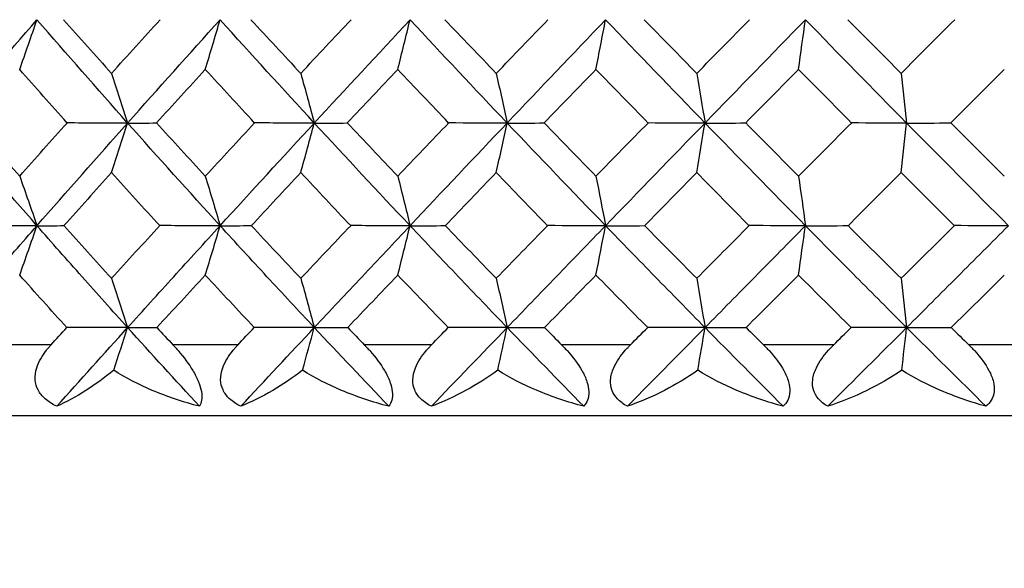
# Model space of a CAD drawing. Units: millimetres. Extents: x 182 to 763, y 258 to 1160.
# Drawn here: x 603 to 611, y 755 to 760 of the extents above; entities that cross this region are included whole.
import ezdxf

# ---------------------------------------------------------------- set-up
doc = ezdxf.new("R2010")
doc.units = ezdxf.units.MM
doc.header["$LTSCALE"] = 0.1
doc.linetypes.add('CENTER', pattern=[50.8, 31.75, -6.35, 6.35, -6.35])
doc.layers.get('Defpoints').update_dxf_attribs({"linetype": 'CENTER'})
doc.styles.add('BLAIR ITC', font='txt', dxfattribs={"height": 7})
doc.dimstyles.new('BLAIR ITC', dxfattribs={"dimtxt": 7, "dimasz": 7, "dimexe": 3.5, "dimexo": 2.5, "dimgap": 2, "dimtad": 0, "dimdec": 0, "dimdsep": 46, "dimtxsty": 'BLAIR ITC', "dimcen": 0.09, "dimclrd": 8, "dimclre": 8, "dimclrt": 256, "dimadec": 0, "dimazin": 0, "dimtfac": 1, "dimtdec": 0, "dimtmove": 0, "dimatfit": 3, "dimfxl": 1, "dimtfill": 1, "dimtolj": 1, "dimtzin": 0, "dimarcsym": 0})

# ---------------------------------------------------------------- blocks, each defined once
blk = doc.blocks.new('*D33')
at = {"color": 8, "lineweight": -2, "transparency": 16777216}
for p, q in [((588.9741, 643.1547), (588.9741, 1138.1886)), ((693.7741, 781.093), (693.7741, 1138.1886)), ((595.9741, 1134.6886), (629.314, 1134.6886)), ((686.7741, 1134.6886), (653.4341, 1134.6886))]:
    blk.add_line(p, q, dxfattribs=at)
at = {"color": 8, "transparency": 16777216}
for points in [[(595.9741, 1135.8553), (595.9741, 1133.522), (588.9741, 1134.6886)], [(686.7741, 1135.8553), (686.7741, 1133.522), (693.7741, 1134.6886)]]:
    blk.add_solid(points, dxfattribs=at)
at = {"layer": 'Defpoints', "color": 0, "transparency": 16777216}
for p in [(693.7741, 1134.6886), (693.7741, 778.593), (588.9741, 640.6547)]:
    blk.add_point(p, dxfattribs=at)
at = {"lineweight": 30, "transparency": 16777216, "insert": (641.3741, 1134.6886), "char_height": 7, "attachment_point": 5, "style": 'BLAIR ITC', "bg_fill": 3, "box_fill_scale": 1.1, "bg_fill_color": 256, "bg_fill_true_color": 13158600, "bg_fill_transparency": 0}
blk.add_mtext('\\A1;105', dxfattribs=at)
blk = doc.blocks.new('*D43')
at = {"color": 8, "lineweight": -2, "transparency": 16777216}
for p, q in [((611.4741, 1094.4424), (548.9421, 1094.4424)), ((552.4421, 1087.4424), (552.4421, 874.6376)), ((552.4421, 633.3424), (552.4421, 846.1473)), ((564.3107, 626.3424), (548.9421, 626.3424))]:
    blk.add_line(p, q, dxfattribs=at)
at = {"color": 8, "transparency": 16777216}
for points in [[(551.2755, 1087.4424), (553.6088, 1087.4424), (552.4421, 1094.4424)], [(551.2755, 633.3424), (553.6088, 633.3424), (552.4421, 626.3424)]]:
    blk.add_solid(points, dxfattribs=at)
at = {"layer": 'Defpoints', "color": 0, "transparency": 16777216}
for p in [(613.9741, 1094.4424), (552.4421, 626.3424), (566.8107, 626.3424)]:
    blk.add_point(p, dxfattribs=at)
at = {"lineweight": 30, "transparency": 16777216, "insert": (552.4421, 860.3924), "char_height": 7, "attachment_point": 5, "rotation": 90, "style": 'BLAIR ITC', "bg_fill": 3, "box_fill_scale": 1.1, "bg_fill_color": 256, "bg_fill_true_color": 13158600, "bg_fill_transparency": 0}
blk.add_mtext('\\A1;468', dxfattribs=at)
blk = doc.blocks.new('*D47')
at = {"color": 8, "lineweight": -2, "transparency": 16777216}
for p, q in [((588.9741, 643.1547), (588.9741, 1157.9305)), ((713.903, 760.4434), (713.903, 1157.9305)), ((595.9741, 1154.4305), (639.8328, 1154.4305)), ((706.903, 1154.4305), (663.0442, 1154.4305))]:
    blk.add_line(p, q, dxfattribs=at)
at = {"color": 8, "transparency": 16777216}
for points in [[(595.9741, 1155.5972), (595.9741, 1153.2639), (588.9741, 1154.4305)], [(706.903, 1155.5972), (706.903, 1153.2639), (713.903, 1154.4305)]]:
    blk.add_solid(points, dxfattribs=at)
at = {"layer": 'Defpoints', "color": 0, "transparency": 16777216}
for p in [(588.9741, 1154.4305), (713.903, 757.9434), (588.9741, 640.6547)]:
    blk.add_point(p, dxfattribs=at)
at = {"lineweight": 30, "transparency": 16777216, "insert": (651.4385, 1154.4305), "char_height": 7, "attachment_point": 5, "style": 'BLAIR ITC', "bg_fill": 3, "box_fill_scale": 1.1, "bg_fill_color": 256, "bg_fill_true_color": 13158600, "bg_fill_transparency": 0}
blk.add_mtext('\\A1;125', dxfattribs=at)

msp = doc.modelspace()

# ---------------------------------------------------------------- linework, layer by layer
at = {"lineweight": 30, "extrusion": (0, 1, -2.22045e-16)}
for p, q in [((608.7916, 757.0899), (608.1334, 756.4228)), ((603.2441, 756.9424), (602.718, 756.9424)), ((604.8289, 756.9424), (604.2812, 756.9424)), ((606.47, 756.9424), (605.9042, 756.9424)), ((608.1574, 756.9424), (607.577, 756.9424)), ((609.8806, 756.9424), (609.2892, 756.9424)), ((611.6291, 756.9424), (611.0303, 756.9424)), ((635.8741, 756.3424), (592.0741, 756.3424))]:
    msp.add_line(p, q, dxfattribs=at)
at = {"lineweight": 30, "extrusion": (-1.2326e-32, -2.22045e-16, -1)}
for centre, major_axis, ratio, start_param, end_param in [((622.4352, 762.3152), (32.3906, 30.3294), 0.272408, -1.964698, -1.936859), ((617.4164, 762.3152), (31.3607, 31.3932), 0.111356, -1.792376, -1.764538), ((623.9262, 762.2862), (-32.6622, 29.4955), 0.323167, -1.365904, -1.337922), ((615.6302, 762.2862), (30.9579, 31.2795), 0.05585, -1.764786, -1.736804), ((618.6322, 762.1627), (30.5379, 30.0954), 0.166175, -1.927038, -1.904829), ((627.5475, 762.1627), (-33.9602, 26.1725), 0.462301, -1.219675, -1.197466), ((626.2802, 762.1627), (-33.1549, 27.1854), 0.418407, -1.288151, -1.265941), ((615.4208, 762.1627), (30.1604, 30.4737), 0.05585, -1.815211, -1.793002)]:
    msp.add_ellipse(centre, major_axis=major_axis, ratio=ratio, start_param=start_param, end_param=end_param, dxfattribs=at)
at = {"lineweight": 30}
for centre, major_axis, ratio, start_param, end_param in [((581.6751, 790.5995), (-0.0222, 53.6383), 0.489066, -2.194605, -2.184962), ((626.6847, 762.5278), (34.399, -28.0134), 0.410297, -1.947163, -1.932594), ((586.2943, 790.5995), (-0.0213, 53.6383), 0.419123, -2.194569, -2.184926), ((625.2498, 762.5278), (33.6787, -28.8754), 0.36385, -1.881802, -1.867233), ((591.0842, 790.5995), (-0.0207, 53.6383), 0.346596, -2.194536, -2.184893), ((623.7453, 762.5278), (33.0548, -29.5876), 0.31516, -1.818998, -1.80443), ((596.0152, 790.5995), (-0.0201, 53.6383), 0.271931, -2.194504, -2.184861), ((622.1806, 762.5278), (32.529, -30.1647), 0.264527, -1.758342, -1.743773), ((601.0569, 790.5995), (-0.0198, 53.6383), 0.195591, -2.194474, -2.184831), ((620.5653, 762.5278), (32.1018, -30.6189), 0.212264, -1.699436, -1.684867), ((620.5152, 762.0996), (-32.1106, -30.6314), 0.212282, -1.261748, -1.247222), ((618.8569, 762.0996), (-31.7816, -30.9727), 0.158706, -1.31928, -1.304753), ((617.1685, 762.0996), (-31.5504, -31.2082), 0.104151, -1.375806, -1.36128), ((615.4604, 762.0996), (-31.4164, -31.343), 0.048955, -1.431683, -1.417157), ((627.8053, 762.4927), (34.889, -26.7404), 0.454145, -1.987366, -1.972747), ((584.1067, 789.5849), (-0.021, 53.2988), 0.45443, -2.195915, -2.186228), ((632.6485, 760.1189), (32.4867, 1.1479), 0.018532, -2.658092, -2.642144), ((626.4751, 762.4927), (34.0835, -27.7599), 0.410223, -1.91903, -1.904411), ((588.7923, 789.5849), (-0.0202, 53.2988), 0.383139, -2.195882, -2.186194), ((632.9574, 760.1189), (32.4885, 1.0972), 0.021245, -2.579584, -2.563636), ((625.0678, 762.4927), (33.3698, -28.6138), 0.363772, -1.853675, -1.839056), ((593.6331, 789.5849), (-0.0197, 53.2988), 0.309486, -2.195851, -2.186163), ((633.1493, 760.1189), (32.4904, 1.0396), 0.023827, -2.501067, -2.485119), ((623.5921, 762.4927), (32.7518, -29.3192), 0.315077, -1.790876, -1.776257), ((598.5994, 789.5849), (-0.0192, 53.2988), 0.233925, -2.195821, -2.186133), ((633.2229, 760.1189), (32.4924, 0.9757), 0.026262, -2.42254, -2.406592), ((622.0572, 762.4927), (32.231, -29.8908), 0.26444, -1.730224, -1.715605), ((603.6605, 789.5849), (-0.0189, 53.2988), 0.156922, -2.195792, -2.186104), ((633.1779, 760.1189), (32.4944, 0.9057), 0.028535, -2.344003, -2.328056), ((620.4723, 762.4927), (31.8078, -30.3407), 0.212173, -1.671321, -1.656702), ((620.3848, 762.0704), (-31.8551, -30.385), 0.212326, -1.233662, -1.219112), ((618.7527, 762.0704), (-31.5286, -30.7237), 0.158752, -1.291196, -1.276647), ((617.0912, 762.0704), (-31.2991, -30.9574), 0.1042, -1.347725, -1.333176), ((615.4104, 762.0704), (-31.1662, -31.0912), 0.049006, -1.403604, -1.389055), ((581.9589, 788.6382), (-0.0216, 53.0407), 0.489056, -2.197626, -2.187914), ((632.2205, 759.5773), (32.2592, 1.4655), 0.021719, -2.695874, -2.679782), ((627.5481, 762.4527), (34.5195, -26.4546), 0.45432, -1.959084, -1.944413), ((586.5377, 788.6382), (-0.0208, 53.0407), 0.419113, -2.197591, -2.187879), ((632.5919, 759.5773), (32.2619, 1.406), 0.025212, -2.617391, -2.601298), ((626.2491, 762.4527), (33.7221, -27.4639), 0.410404, -1.89074, -1.876069), ((591.2856, 788.6382), (-0.0201, 53.0407), 0.346585, -2.197558, -2.187846), ((632.8486, 759.5773), (32.2648, 1.3379), 0.02855, -2.538893, -2.522801), ((624.8745, 762.4527), (33.0157, -28.3092), 0.363957, -1.825378, -1.810707), ((596.1734, 788.6382), (-0.0196, 53.0407), 0.27192, -2.197527, -2.187815), ((632.9889, 759.5773), (32.2678, 1.2616), 0.031711, -2.460381, -2.444289), ((623.4326, 762.4527), (32.4038, -29.0075), 0.315267, -1.762574, -1.747904), ((601.1709, 788.6382), (-0.0192, 53.0407), 0.195579, -2.197498, -2.187786), ((633.012, 759.5773), (32.271, 1.1774), 0.034677, -2.381854, -2.365762), ((621.9324, 762.4527), (31.8882, -29.5735), 0.264633, -1.701918, -1.687248), ((612.411, 762.4527), (30.7912, 30.7196), 0.049028, -1.683187, -1.668518), ((618.583, 762.008), (-31.1308, -30.3297), 0.158989, -1.262932, -1.248312), ((616.9635, 762.008), (-30.9039, -30.5609), 0.104444, -1.319469, -1.304848), ((615.3257, 762.008), (-30.7722, -30.6935), 0.049256, -1.375353, -1.360733), ((584.383, 787.7048), (0, 52.7688), 0.45399, -2.198185, -2.189733), ((632.1335, 759.0442), (31.9749, 1.7268), 0.02862, -2.654838, -2.638562), ((589.0308, 787.7048), (0, 52.7688), 0.382683, -2.198185, -2.189733), ((632.4548, 759.0442), (31.9789, 1.6497), 0.032761, -2.57637, -2.560095), ((593.8323, 787.7048), (0, 52.7688), 0.309017, -2.198185, -2.189733), ((632.6621, 759.0442), (31.9833, 1.5625), 0.0367, -2.497882, -2.481607), ((598.7581, 787.7048), (0, 52.7688), 0.233445, -2.198185, -2.189733), ((632.7542, 759.0442), (31.9879, 1.4656), 0.040412, -2.419372, -2.403096), ((612.1738, 762.1627), (30.1604, 30.4737), 0.05585, -1.704772, -1.682562), ((603.7777, 787.7048), (0, 52.7688), 0.156434, -2.198185, -2.189733), ((632.7305, 759.0442), (31.9926, 1.3597), 0.043876, -2.340838, -2.324563)]:
    msp.add_ellipse(centre, major_axis=major_axis, ratio=ratio, start_param=start_param, end_param=end_param, dxfattribs=at)
at = {"lineweight": 30, "extrusion": (-2.46519e-32, -2.22045e-16, -1)}
for centre, major_axis, ratio, start_param, end_param in [((627.03, 762.3152), (-34.3136, 28.1354), 0.418407, -1.20975, -1.181912), ((615.6871, 762.3152), (31.2144, 31.5387), 0.05585, -1.73681, -1.708972), ((620.9541, 762.0995), (-32.2021, 30.5343), 0.224729, -1.442697, -1.42817), ((617.3316, 762.2862), (31.103, 31.1352), 0.111356, -1.820351, -1.792369), ((627.8168, 762.0081), (-34.6942, 26.1783), 0.463924, -1.18026, -1.165639)]:
    msp.add_ellipse(centre, major_axis=major_axis, ratio=ratio, start_param=start_param, end_param=end_param, dxfattribs=at)
at = {"lineweight": 30, "extrusion": (0, -2.22045e-16, -1)}
for centre, major_axis, ratio, start_param, end_param in [((620.8953, 762.5277), (32.1937, 30.5226), 0.224719, -1.908428, -1.893859), ((625.5834, 762.3152), (-33.5743, 29.0137), 0.371934, -1.275157, -1.247319), ((619.2467, 762.5277), (31.8417, 30.8897), 0.171426, -1.850603, -1.836034), ((617.5657, 762.5277), (31.5876, 31.1495), 0.117075, -1.793868, -1.779299), ((620.8521, 762.3152), (-31.9482, 30.7951), 0.21997, -1.457227, -1.429389), ((614.1476, 762.5277), (31.371, 31.3676), 0.006549, -1.682248, -1.66768), ((627.02, 762.0995), (-34.592, 27.7977), 0.420915, -1.192904, -1.178378), ((628.1824, 762.2862), (-34.8582, 26.8646), 0.462301, -1.16925, -1.141268), ((620.7399, 762.4926), (31.9003, 30.2438), 0.224816, -1.936587, -1.921968), ((599.2187, 760.119), (-32.5058, 0.1874), 0.03946, -1.715401, -1.699453), ((626.8401, 762.2862), (-34.0316, 27.9042), 0.418407, -1.237725, -1.209743), ((598.2943, 760.119), (-32.505, 0.2875), 0.038886, -1.793999, -1.778051), ((625.4184, 762.2862), (-33.2984, 28.7752), 0.371934, -1.303132, -1.27515), ((617.4703, 762.4926), (31.2993, 30.8654), 0.117174, -1.822025, -1.807406), ((615.7981, 762.4926), (31.1438, 31.0223), 0.062102, -1.766022, -1.751404), ((596.7406, 760.119), (-32.5027, 0.4819), 0.037025, -1.951181, -1.935233), ((622.3726, 762.2862), (-32.1245, 30.0802), 0.272408, -1.426459, -1.398477), ((596.1209, 760.119), (-32.5012, 0.5748), 0.035749, -2.029763, -2.013815), ((620.7673, 762.2862), (-31.6856, 30.5421), 0.21997, -1.485202, -1.45722), ((625.4344, 762.0695), (-33.5759, 28.4662), 0.374962, -1.287029, -1.272479), ((623.9697, 762.0695), (-32.9342, 29.2063), 0.32677, -1.350394, -1.335843), ((580.0261, 724.3799), (0.0223, -58.0339), 0.488211, -2.196388, -2.187506), ((598.8391, 759.5774), (-32.2903, 0.2941), 0.049476, -1.753129, -1.737036), ((597.9791, 759.5774), (-32.2889, 0.4187), 0.04861, -1.831759, -1.815665), ((597.2176, 759.5774), (-32.2871, 0.5407), 0.047444, -1.91038, -1.894287), ((614.0592, 762.4527), (30.7548, 30.756), 0.006471, -1.73876, -1.724091), ((613.6795, 762.008), (-30.7354, -30.7303), 0.006237, -1.430933, -1.416313), ((622.271, 762.0081), (-31.98, 29.4325), 0.276333, -1.439834, -1.425213), ((612.0351, 762.008), (-30.7935, -30.6721), 0.061691, -1.486551, -1.471931), ((599.4105, 759.0442), (-32.0192, 0.2736), 0.060435, -1.711846, -1.69557), ((617.0359, 762.1627), (30.3017, 30.3331), 0.111356, -1.870777, -1.848567), ((596.4571, 759.0442), (-32.0089, 0.8591), 0.054841, -2.026483, -2.010207)]:
    msp.add_ellipse(centre, major_axis=major_axis, ratio=ratio, start_param=start_param, end_param=end_param, dxfattribs=at)
at = {"lineweight": 30, "extrusion": (3.69779e-32, -2.22045e-16, -1)}
for centre, major_axis, ratio, start_param, end_param in [((620.8009, 762.3152), (31.9482, 30.7951), 0.21997, -1.905955, -1.878116), ((615.8624, 762.5277), (31.4308, 31.3076), 0.062003, -1.737866, -1.723297), ((622.5594, 762.0995), (-32.6528, 30.0519), 0.27664, -1.383416, -1.36889), ((619.121, 762.4926), (31.5513, 30.6077), 0.171524, -1.87876, -1.864141), ((613.7208, 762.0704), (-31.1294, -31.1281), 0.006491, -1.45918, -1.444631), ((622.0565, 762.1627), (-31.2969, 29.3053), 0.272408, -1.476885, -1.454675)]:
    msp.add_ellipse(centre, major_axis=major_axis, ratio=ratio, start_param=start_param, end_param=end_param, dxfattribs=at)
at = {"lineweight": 30, "extrusion": (2.46519e-32, -2.22045e-16, -1)}
for centre, major_axis, ratio, start_param, end_param in [((619.1245, 762.3152), (31.6051, 31.1471), 0.166175, -1.848638, -1.820799), ((625.6018, 762.0995), (-33.8491, 28.6977), 0.375037, -1.258927, -1.2444), ((624.1118, 762.0995), (-33.202, 29.444), 0.326846, -1.322293, -1.307766), ((614.1147, 762.4926), (31.0844, 31.0818), 0.006647, -1.710405, -1.695786), ((622.4434, 762.0695), (-32.3896, 29.8091), 0.276564, -1.411516, -1.396965), ((626.538, 762.0081), (-33.8775, 27.227), 0.42063, -1.249349, -1.234729), ((625.1818, 762.0081), (-33.1504, 28.1076), 0.374742, -1.31536, -1.30074)]:
    msp.add_ellipse(centre, major_axis=major_axis, ratio=ratio, start_param=start_param, end_param=end_param, dxfattribs=at)
at = {"lineweight": 30, "extrusion": (1.2326e-32, -2.22045e-16, -1)}
for centre, major_axis, ratio, start_param, end_param in [((624.0653, 762.3152), (-32.9328, 29.7398), 0.323167, -1.337929, -1.31009), ((613.7432, 762.0996), (-31.3795, -31.38), 0.006544, -1.487257, -1.472731), ((620.6618, 762.2862), (31.6856, 30.5421), 0.21997, -1.93393, -1.905948), ((619.0122, 762.2862), (31.3454, 30.8912), 0.166175, -1.876613, -1.848631), ((617.3438, 762.4527), (30.9668, 30.5425), 0.117007, -1.850371, -1.835702), ((615.7068, 762.4527), (30.8133, 30.6974), 0.06193, -1.794374, -1.779705), ((623.7566, 762.0081), (-32.5173, 28.8378), 0.326544, -1.378717, -1.364096), ((624.937, 762.1627), (-32.4406, 28.0339), 0.371934, -1.353558, -1.331348), ((623.5262, 762.1627), (-31.8207, 28.7356), 0.323167, -1.416329, -1.39412)]:
    msp.add_ellipse(centre, major_axis=major_axis, ratio=ratio, start_param=start_param, end_param=end_param, dxfattribs=at)
at = {"lineweight": 30, "extrusion": (4.93038e-32, -2.22045e-16, -1)}
for centre, major_axis, ratio, start_param, end_param in [((622.4849, 762.3152), (-32.3906, 30.3294), 0.272408, -1.398484, -1.370646), ((626.8284, 762.0695), (-34.3127, 27.5736), 0.420843, -1.221009, -1.206459), ((618.96, 762.4527), (31.2159, 30.2879), 0.171363, -1.9071, -1.892431)]:
    msp.add_ellipse(centre, major_axis=major_axis, ratio=ratio, start_param=start_param, end_param=end_param, dxfattribs=at)
at = {"lineweight": 30, "extrusion": (-6.01853e-35, -2.22045e-16, -1)}
msp.add_ellipse((582.6869, 725.7573), major_axis=(0.022, -57.288), ratio=0.453561, start_param=-2.194907, end_param=-2.18589, dxfattribs=at)
at = {"lineweight": 30, "extrusion": (6.01853e-35, -2.22045e-16, -1)}
for centre, major_axis, ratio, start_param, end_param in [((587.6069, 725.7573), (0.0212, -57.288), 0.382238, -2.19494, -2.185923), ((600.441, 724.3799), (0.0198, -58.0339), 0.194629, -2.196509, -2.187627)]:
    msp.add_ellipse(centre, major_axis=major_axis, ratio=ratio, start_param=start_param, end_param=end_param, dxfattribs=at)
at = {"lineweight": 30, "extrusion": (1.20371e-35, -2.22045e-16, -1)}
for centre, major_axis, ratio, start_param, end_param in [((592.6895, 725.7573), (0.0206, -57.288), 0.308558, -2.19497, -2.185953), ((597.9034, 725.7573), (0.0202, -57.288), 0.232977, -2.195, -2.185982)]:
    msp.add_ellipse(centre, major_axis=major_axis, ratio=ratio, start_param=start_param, end_param=end_param, dxfattribs=at)
at = {"lineweight": 30, "extrusion": (-3.61112e-35, -2.22045e-16, -1)}
for centre, major_axis, ratio, start_param, end_param in [((603.2163, 725.7573), (0.0199, -57.288), 0.155958, -2.195027, -2.18601), ((595.1312, 724.3799), (0.0202, -58.0339), 0.270987, -2.196481, -2.187599), ((603.0319, 722.9246), (0.0206, -58.8917), 0.155957, -2.198368, -2.189639)]:
    msp.add_ellipse(centre, major_axis=major_axis, ratio=ratio, start_param=start_param, end_param=end_param, dxfattribs=at)
at = {"lineweight": 30, "extrusion": (-3.85186e-34, -2.22045e-16, -1)}
msp.add_ellipse((597.4666, 760.119), major_axis=(-32.504, 0.3859), ratio=0.038073, start_param=-1.872593, end_param=-1.856645, dxfattribs=at)
at = {"lineweight": 30, "extrusion": (-3.69779e-32, -2.22045e-16, -1)}
msp.add_ellipse((620.8649, 762.0695), major_axis=(-31.9427, 30.2874), ratio=0.224652, start_param=-1.470796, end_param=-1.456246, dxfattribs=at)
at = {"lineweight": 30, "extrusion": (-2.40741e-35, -2.22045e-16, -1)}
msp.add_ellipse((584.8922, 724.3799), major_axis=(0.0214, -58.0339), ratio=0.418232, start_param=-2.196421, end_param=-2.187539, dxfattribs=at)
at = {"lineweight": 30, "extrusion": (-7.22224e-35, -2.22045e-16, -1)}
for centre, major_axis, ratio, start_param, end_param in [((589.9376, 724.3799), (0.0207, -58.0339), 0.345675, -2.196452, -2.18757), ((597.6276, 722.9246), (0.0209, -58.8917), 0.232976, -2.198339, -2.189611)]:
    msp.add_ellipse(centre, major_axis=major_axis, ratio=ratio, start_param=start_param, end_param=end_param, dxfattribs=at)
at = {"lineweight": 30, "extrusion": (-1.92593e-34, -2.22045e-16, -1)}
msp.add_ellipse((599.7925, 759.5774), major_axis=(-32.2912, 0.1677), ratio=0.050037, start_param=-1.674494, end_param=-1.658401, dxfattribs=at)
at = {"lineweight": 30, "extrusion": (7.70372e-34, -2.22045e-16, -1)}
for centre, major_axis, ratio, start_param, end_param in [((596.5595, 759.5774), (-32.2849, 0.6593), 0.045985, -1.988993, -1.9729), ((597.0433, 759.0442), (-32.0123, 0.7185), 0.056774, -1.947845, -1.931569)]:
    msp.add_ellipse(centre, major_axis=major_axis, ratio=ratio, start_param=start_param, end_param=end_param, dxfattribs=at)
at = {"lineweight": 30, "extrusion": (-7.70372e-34, -2.22045e-16, -1)}
msp.add_ellipse((596.0087, 759.5774), major_axis=(-32.2824, 0.7739), ratio=0.044243, start_param=-2.067593, end_param=-2.0515, dxfattribs=at)
at = {"lineweight": 30, "extrusion": (-1.20371e-34, -2.22045e-16, -1)}
msp.add_ellipse((582.1494, 722.9246), major_axis=(0.0228, -58.8917), ratio=0.45356, start_param=-2.198246, end_param=-2.189518, dxfattribs=at)
at = {"lineweight": 30, "extrusion": (-8.42594e-35, -2.22045e-16, -1)}
msp.add_ellipse((587.1541, 722.9246), major_axis=(0.022, -58.8917), ratio=0.382237, start_param=-2.198279, end_param=-2.189551, dxfattribs=at)
at = {"lineweight": 30, "extrusion": (-1.32408e-34, -2.22045e-16, -1)}
msp.add_ellipse((592.3241, 722.9246), major_axis=(0.0214, -58.8917), ratio=0.308558, start_param=-2.19831, end_param=-2.189582, dxfattribs=at)
at = {"lineweight": 30, "extrusion": (4.62223e-33, -2.22045e-16, -1)}
msp.add_ellipse((598.5246, 759.0442), major_axis=(-32.0176, 0.4249), ratio=0.059579, start_param=-1.790523, end_param=-1.774247, dxfattribs=at)
at = {"lineweight": 30, "extrusion": (6.16298e-33, -2.22045e-16, -1)}
msp.add_ellipse((597.7338, 759.0442), major_axis=(-32.0153, 0.5735), ratio=0.058356, start_param=-1.86919, end_param=-1.852915, dxfattribs=at)
at = {"lineweight": 30}
for points, knots in [([(602.3746, 757.0899), (602.4988, 757.2334), (602.6235, 757.3771), (602.8742, 757.6648), (603.0002, 757.8088), (603.1267, 757.9529)], [0.000001, 0.000001, 0.000001, 0.000001, 0.0613346, 0.0613346, 0.1226683, 0.1226683, 0.1226683, 0.1226683]), ([(603.8955, 757.0899), (603.7657, 757.2334), (603.6368, 757.3771), (603.3805, 757.6648), (603.2532, 757.8088), (603.1267, 757.9529)], [-0.1226683, -0.1226683, -0.1226683, -0.1226683, -0.0613347, -0.0613347, -0.000001, -0.000001, -0.000001, -0.000001]), ([(603.8955, 757.0899), (604.0252, 757.2334), (604.1555, 757.3771), (604.4169, 757.6648), (604.5482, 757.8088), (604.6798, 757.9529)], [0.000001, 0.000001, 0.000001, 0.000001, 0.0613346, 0.0613346, 0.1226683, 0.1226683, 0.1226683, 0.1226683]), ([(605.4785, 757.0899), (605.344, 757.2334), (605.2101, 757.3771), (604.9439, 757.6648), (604.8115, 757.8088), (604.6798, 757.9529)], [-0.1226683, -0.1226683, -0.1226683, -0.1226683, -0.0613347, -0.0613347, -0.000001, -0.000001, -0.000001, -0.000001]), ([(605.4785, 757.0899), (605.613, 757.2334), (605.748, 757.3771), (606.0186, 757.6648), (606.1542, 757.8088), (606.2903, 757.9529)], [0.000001, 0.000001, 0.000001, 0.000001, 0.0613346, 0.0613346, 0.1226683, 0.1226683, 0.1226683, 0.1226683]), ([(607.1139, 757.0899), (606.9754, 757.2334), (606.8375, 757.3771), (606.563, 757.6648), (606.4263, 757.8088), (606.2903, 757.9529)], [-0.1226683, -0.1226683, -0.1226683, -0.1226683, -0.0613347, -0.0613347, -0.000001, -0.000001, -0.000001, -0.000001]), ([(607.1139, 757.0899), (607.2524, 757.2334), (607.3912, 757.3771), (607.6692, 757.6648), (607.8085, 757.8088), (607.9481, 757.9529)], [0.000001, 0.000001, 0.000001, 0.000001, 0.0613346, 0.0613346, 0.1226683, 0.1226683, 0.1226683, 0.1226683]), ([(608.7916, 757.0899), (608.65, 757.2334), (608.5089, 757.3771), (608.2277, 757.6648), (608.0876, 757.8088), (607.9481, 757.9529)], [-0.1226683, -0.1226683, -0.1226683, -0.1226683, -0.0613347, -0.0613347, -0.000001, -0.000001, -0.000001, -0.000001]), ([(608.7916, 757.0899), (608.9332, 757.2334), (609.0749, 757.3771), (609.3588, 757.6648), (609.5009, 757.8088), (609.6431, 757.9529)], [0.000001, 0.000001, 0.000001, 0.000001, 0.0613346, 0.0613346, 0.1226683, 0.1226683, 0.1226683, 0.1226683]), ([(610.5012, 757.0899), (610.3574, 757.2334), (610.214, 757.3771), (609.9279, 757.6648), (609.7853, 757.8088), (609.6431, 757.9529)], [-0.1226683, -0.1226683, -0.1226683, -0.1226683, -0.0613347, -0.0613347, -0.000001, -0.000001, -0.000001, -0.000001]), ([(610.5012, 757.0899), (610.645, 757.2334), (610.7889, 757.3771), (611.0768, 757.6648), (611.2207, 757.8088), (611.3647, 757.9529)], [0.000001, 0.000001, 0.000001, 0.000001, 0.0613346, 0.0613346, 0.1226683, 0.1226683, 0.1226683, 0.1226683]), ([(603.2948, 756.4228), (603.2586, 756.44), (603.2247, 756.461), (603.1712, 756.5084), (603.1507, 756.5333), (603.1219, 756.5884), (603.1138, 756.617), (603.109, 756.6812), (603.1141, 756.7157), (603.1414, 756.8016), (603.1712, 756.8516), (603.2132, 756.9057), (603.22, 756.9141), (603.2301, 756.9259), (603.2332, 756.9296), (603.2389, 756.936), (603.2415, 756.9389), (603.244, 756.9417)], [-0.07134211, -0.07134211, -0.07134211, -0.07134211, -0.05856983, -0.05856983, -0.04754528, -0.04754528, -0.03698895, -0.03698895, -0.02489701, -0.02489701, -0.00622794, -0.00622794, -0.00275623, -0.00275623, -0.00122322, -0.00122322, 0, 0, 0, 0]), ([(604.2813, 756.9417), (604.2841, 756.9388), (604.2868, 756.9358), (604.2931, 756.929), (604.2966, 756.9251), (604.3081, 756.9124), (604.3161, 756.9034), (604.3735, 756.8369), (604.4152, 756.7806), (604.4669, 756.6948), (604.4837, 756.6624), (604.5087, 756.6012), (604.5169, 756.5734), (604.5263, 756.5195), (604.5265, 756.4949), (604.5199, 756.4538), (604.5137, 756.437), (604.5055, 756.4228)], [-0.06800386, -0.06800386, -0.06800386, -0.06800386, -0.06696978, -0.06696978, -0.06565077, -0.06565077, -0.06262397, -0.06262397, -0.04366112, -0.04366112, -0.03233061, -0.03233061, -0.02189736, -0.02189736, -0.01053711, -0.01053711, -0.000001, -0.000001, -0.000001, -0.000001]), ([(604.8548, 756.4228), (604.8198, 756.44), (604.7872, 756.461), (604.7365, 756.5084), (604.7174, 756.5333), (604.6916, 756.5884), (604.6849, 756.617), (604.6831, 756.6812), (604.6898, 756.7157), (604.7208, 756.8016), (604.7526, 756.8516), (604.7966, 756.9057), (604.8037, 756.9141), (604.8143, 756.9259), (604.8175, 756.9296), (604.8235, 756.936), (604.8261, 756.9389), (604.8288, 756.9417)], [-0.07134212, -0.07134212, -0.07134212, -0.07134212, -0.05856982, -0.05856982, -0.04754528, -0.04754528, -0.03698894, -0.03698894, -0.024897, -0.024897, -0.00622793, -0.00622793, -0.00275623, -0.00275623, -0.00122322, -0.00122322, 0, 0, 0, 0]), ([(605.9043, 756.9417), (605.9072, 756.9388), (605.91, 756.9358), (605.9165, 756.929), (605.9201, 756.9251), (605.932, 756.9124), (605.9402, 756.9034), (605.9991, 756.8369), (606.0411, 756.7806), (606.0917, 756.6948), (606.1077, 756.6624), (606.1303, 756.6012), (606.137, 756.5734), (606.1426, 756.5195), (606.1405, 756.4949), (606.1293, 756.4538), (606.1208, 756.437), (606.1101, 756.4228)], [-0.06800385, -0.06800385, -0.06800385, -0.06800385, -0.06696978, -0.06696978, -0.06565076, -0.06565076, -0.06262396, -0.06262396, -0.04366112, -0.04366112, -0.0323306, -0.0323306, -0.02189735, -0.02189735, -0.0105371, -0.0105371, -0.000001, -0.000001, -0.000001, -0.000001]), ([(606.4709, 756.4228), (606.4374, 756.44), (606.4064, 756.461), (606.3588, 756.5084), (606.3412, 756.5333), (606.3184, 756.5884), (606.3132, 756.617), (606.3145, 756.6812), (606.3227, 756.7157), (606.3573, 756.8016), (606.3908, 756.8516), (606.4366, 756.9057), (606.444, 756.9141), (606.4549, 756.9259), (606.4583, 756.9296), (606.4644, 756.936), (606.4671, 756.9389), (606.4699, 756.9417)], [-0.07134212, -0.07134212, -0.07134212, -0.07134212, -0.05856982, -0.05856982, -0.04754527, -0.04754527, -0.03698894, -0.03698894, -0.024897, -0.024897, -0.00622792, -0.00622792, -0.00275623, -0.00275623, -0.00122322, -0.00122322, 0, 0, 0, 0]), ([(607.5771, 756.9417), (607.58, 756.9388), (607.5829, 756.9358), (607.5896, 756.929), (607.5933, 756.9251), (607.6054, 756.9124), (607.6138, 756.9034), (607.6739, 756.8369), (607.7159, 756.7806), (607.7651, 756.6948), (607.7802, 756.6624), (607.8002, 756.6012), (607.8054, 756.5734), (607.8072, 756.5195), (607.8029, 756.4949), (607.7871, 756.4538), (607.7762, 756.437), (607.7632, 756.4228)], [-0.06800385, -0.06800385, -0.06800385, -0.06800385, -0.06696978, -0.06696978, -0.06565076, -0.06565076, -0.06262395, -0.06262395, -0.04366111, -0.04366111, -0.03233059, -0.03233059, -0.02189735, -0.02189735, -0.01053709, -0.01053709, -0.000001, -0.000001, -0.000001, -0.000001]), ([(608.1334, 756.4228), (608.1014, 756.44), (608.0722, 756.461), (608.028, 756.5084), (608.0121, 756.5334), (607.9925, 756.5884), (607.9888, 756.617), (607.9931, 756.6813), (608.0028, 756.7158), (608.0407, 756.8016), (608.0758, 756.8516), (608.1231, 756.9057), (608.1307, 756.9141), (608.1419, 756.9259), (608.1454, 756.9296), (608.1517, 756.936), (608.1545, 756.9389), (608.1573, 756.9417)], [-0.07134206, -0.07134206, -0.07134206, -0.07134206, -0.05856769, -0.05856769, -0.04754346, -0.04754346, -0.03698701, -0.03698701, -0.02489425, -0.02489425, -0.00622755, -0.00622755, -0.00275608, -0.00275608, -0.00122316, -0.00122316, 0, 0, 0, 0]), ([(609.2893, 756.9417), (609.2923, 756.9388), (609.2952, 756.9358), (609.302, 756.929), (609.3058, 756.9251), (609.3181, 756.9124), (609.3266, 756.9034), (609.3875, 756.8369), (609.4293, 756.7806), (609.4767, 756.6948), (609.4908, 756.6624), (609.5082, 756.6012), (609.5119, 756.5734), (609.5099, 756.5195), (609.5033, 756.4949), (609.483, 756.4538), (609.4698, 756.437), (609.4546, 756.4228)], [-0.06800385, -0.06800385, -0.06800385, -0.06800385, -0.06696978, -0.06696978, -0.06565076, -0.06565076, -0.06262395, -0.06262395, -0.04366111, -0.04366111, -0.03233059, -0.03233059, -0.02189734, -0.02189734, -0.01053709, -0.01053709, -0.000001, -0.000001, -0.000001, -0.000001]), ([(609.8318, 756.4228), (609.8017, 756.44), (609.7744, 756.461), (609.7339, 756.5084), (609.7197, 756.5334), (609.7034, 756.5884), (609.7013, 756.617), (609.7086, 756.6812), (609.7197, 756.7158), (609.7606, 756.8016), (609.7972, 756.8516), (609.8457, 756.9057), (609.8534, 756.9141), (609.8649, 756.9259), (609.8684, 756.9296), (609.8748, 756.936), (609.8777, 756.9389), (609.8805, 756.9417)], [-0.07134207, -0.07134207, -0.07134207, -0.07134207, -0.0585682, -0.0585682, -0.0475439, -0.0475439, -0.03698747, -0.03698747, -0.02489491, -0.02489491, -0.00622765, -0.00622765, -0.00275611, -0.00275611, -0.00122318, -0.00122318, 0, 0, 0, 0]), ([(611.0304, 756.9417), (611.0334, 756.9388), (611.0364, 756.9358), (611.0432, 756.929), (611.0471, 756.9251), (611.0595, 756.9124), (611.0681, 756.9034), (611.1294, 756.8369), (611.1707, 756.7806), (611.2161, 756.6948), (611.2291, 756.6624), (611.2438, 756.6012), (611.2459, 756.5734), (611.24, 756.5195), (611.2313, 756.4949), (611.2066, 756.4538), (611.1913, 756.437), (611.1739, 756.4228)], [-0.06800385, -0.06800385, -0.06800385, -0.06800385, -0.06696977, -0.06696977, -0.06565076, -0.06565076, -0.06262395, -0.06262395, -0.0436611, -0.0436611, -0.03233059, -0.03233059, -0.02189734, -0.02189734, -0.01053708, -0.01053708, -0.000001, -0.000001, -0.000001, -0.000001]), ([(603.7773, 756.7277), (603.6976, 756.6628), (603.6179, 756.606), (603.4564, 756.5031), (603.3728, 756.4577), (603.2948, 756.4228)], [-0.07937491, -0.07937491, -0.07937491, -0.07937491, -0.04216936, -0.04216936, -0.000001, -0.000001, -0.000001, -0.000001]), ([(604.5055, 756.4228), (604.3691, 756.4577), (604.2333, 756.5033), (603.9909, 756.6062), (603.8794, 756.6629), (603.7773, 756.7277)], [-0.07906247, -0.07906247, -0.07906247, -0.07906247, -0.03698342, -0.03698342, -0.000001, -0.000001, -0.000001, -0.000001]), ([(605.3789, 756.7277), (605.2941, 756.6628), (605.2083, 756.606), (605.033, 756.5031), (604.9412, 756.4577), (604.8548, 756.4228)], [-0.07937491, -0.07937491, -0.07937491, -0.07937491, -0.04216936, -0.04216936, -0.000001, -0.000001, -0.000001, -0.000001]), ([(606.1101, 756.4228), (605.9744, 756.4577), (605.8386, 756.5033), (605.5951, 756.6062), (605.4825, 756.6629), (605.3789, 756.7277)], [-0.07906247, -0.07906247, -0.07906247, -0.07906247, -0.03698342, -0.03698342, -0.000001, -0.000001, -0.000001, -0.000001]), ([(607.0335, 756.7277), (606.9446, 756.6632), (606.8539, 756.6067), (606.6658, 756.5036), (606.5659, 756.4579), (606.4709, 756.4228)], [-0.07937513, -0.07937513, -0.07937513, -0.07937513, -0.04240098, -0.04240098, -0.000001, -0.000001, -0.000001, -0.000001]), ([(607.7632, 756.4228), (607.6283, 756.4579), (607.4927, 756.5037), (607.2497, 756.6068), (607.1374, 756.6633), (607.0335, 756.7277)], [-0.0790645, -0.0790645, -0.0790645, -0.0790645, -0.03677789, -0.03677789, -0.000001, -0.000001, -0.000001, -0.000001]), ([(608.7308, 756.7277), (608.6373, 756.6628), (608.5411, 756.6059), (608.3415, 756.5031), (608.2352, 756.4577), (608.1334, 756.4228)], [-0.07937491, -0.07937491, -0.07937491, -0.07937491, -0.04216733, -0.04216733, -0.000001, -0.000001, -0.000001, -0.000001]), ([(609.4546, 756.4228), (609.3226, 756.4577), (609.1894, 756.5033), (608.9482, 756.6062), (608.8357, 756.6629), (608.7308, 756.7277)], [-0.07906247, -0.07906247, -0.07906247, -0.07906247, -0.03698342, -0.03698342, -0.000001, -0.000001, -0.000001, -0.000001]), ([(610.4605, 756.7277), (610.3635, 756.6628), (610.2629, 756.6059), (610.053, 756.5031), (609.9404, 756.4577), (609.8318, 756.4228)], [-0.07937491, -0.07937491, -0.07937491, -0.07937491, -0.04216782, -0.04216782, -0.000001, -0.000001, -0.000001, -0.000001]), ([(611.1739, 756.4228), (611.045, 756.4577), (610.9143, 756.5033), (610.6765, 756.6062), (610.565, 756.6629), (610.4605, 756.7277)], [-0.07906247, -0.07906247, -0.07906247, -0.07906247, -0.03698342, -0.03698342, -0.000001, -0.000001, -0.000001, -0.000001])]:
    msp.add_open_spline(points, degree=3, knots=knots, dxfattribs=at)
for points in [[(603.2442, 756.9419), (603.2904, 756.9927), (603.3325, 757.0391), (603.3789, 757.0902)], [(604.1433, 757.0902), (604.1907, 757.0391), (604.2338, 756.9927), (604.2811, 756.9419)], [(604.829, 756.9419), (604.8769, 756.9927), (604.9207, 757.0391), (604.9689, 757.0902)], [(605.7616, 757.0902), (605.8105, 757.0391), (605.8551, 756.9927), (605.9041, 756.9419)], [(606.4701, 756.9419), (606.5196, 756.9927), (606.5647, 757.0391), (606.6145, 757.0902)], [(607.4304, 757.0902), (607.4807, 757.0391), (607.5266, 756.9927), (607.5769, 756.9419)], [(608.1575, 756.9419), (608.2082, 756.9927), (608.2544, 757.0391), (608.3054, 757.0902)], [(609.1396, 757.0902), (609.191, 757.0391), (609.2378, 756.9927), (609.2891, 756.9419)], [(609.8807, 756.9419), (609.9324, 756.9927), (609.9794, 757.0391), (610.0312, 757.0902)], [(610.8786, 757.0902), (610.9307, 757.0391), (610.9781, 756.9927), (611.0302, 756.9419)]]:
    msp.add_open_spline(points, degree=3, dxfattribs=at)

# ---------------------------------------------------------------- next in the draw order: dimensions: what is measured, and where the dimension line sits
dim = msp.add_linear_dim(base=(693.7741, 1134.6886), p1=(588.9741, 640.6547), p2=(693.7741, 778.593), dimstyle='BLAIR ITC', dxfattribs=at)
dim.commit()
dim.dimension.update_dxf_attribs({"geometry": '*D33', "text_midpoint": (641.3741, 1134.6886)})

# ---------------------------------------------------------------- next in the draw order: dimensions: what is measured, and where the dimension line sits
dim = msp.add_linear_dim(base=(552.4421, 626.3424), p1=(613.9741, 1094.4424), p2=(566.8107, 626.3424), angle=90, dimstyle='BLAIR ITC', dxfattribs=at)
dim.commit()
dim.dimension.update_dxf_attribs({"geometry": '*D43', "text_midpoint": (552.4421, 860.3924)})

# ---------------------------------------------------------------- next in the draw order: dimensions: what is measured, and where the dimension line sits
dim = msp.add_linear_dim(base=(588.9741, 1154.4305), p1=(713.903, 757.9434), p2=(588.9741, 640.6547), dimstyle='BLAIR ITC', dxfattribs=at)
dim.commit()
dim.dimension.update_dxf_attribs({"geometry": '*D47', "text_midpoint": (651.4385, 1154.4305)})

doc.saveas('drawing.dxf')
